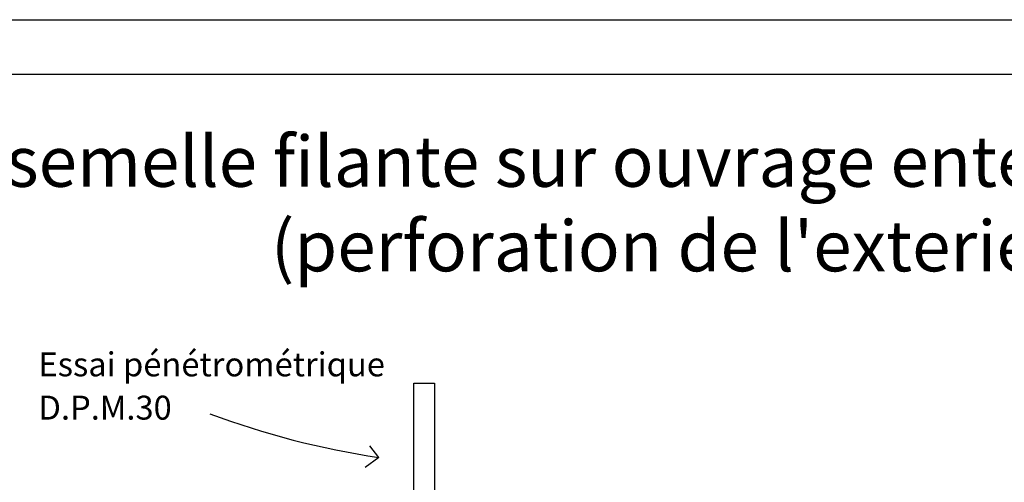
# Model space of a CAD drawing. Units: metres. Extents: x 6 to 397, y 6 to 105.
# Drawn here: x 215 to 224, y 64 to 68 of the extents above; entities that cross this region are included whole.
import ezdxf

# ---------------------------------------------------------------- set-up
doc = ezdxf.new("R2010")
doc.units = ezdxf.units.M
doc.linetypes.add('CONTINUA', pattern=[0])
doc.layers.add('Testo', color=5, linetype='Continuous')
doc.styles.add('ARIAL', font='arial.ttf')

# ---------------------------------------------------------------- blocks, each defined once
blk = doc.blocks.new('Prova DPM')
blk.add_lwpolyline([(2.343, 3.512), (2.343, 5.582), (2.555, 5.582), (2.555, 3.414)])

msp = doc.modelspace()

# ---------------------------------------------------------------- linework, layer by layer
at = {"color": 3}
for p, q in [((200.5042, 68.2454), (221.5042, 68.2454)), ((221.5042, 68.2454), (242.5042, 68.2454))]:
    msp.add_line(p, q, dxfattribs=at)
at = {"color": 5}
msp.add_lwpolyline([(201.0042, 67.7454), (242.0042, 67.7454), (242.0042, 39.0454), (201.0042, 39.0454)], close=True, dxfattribs=at)
at = {"layer": 'Testo'}
for q in [(218.2752, 64.3293), (218.2341, 64.1321)]:
    msp.add_line((218.3584, 64.2235), q, dxfattribs=at)
msp.add_arc((219.5088, 71.8678), 7.7303, 249.54364, 261.4418, dxfattribs=at)

# ---------------------------------------------------------------- block references
at = {"xscale": 0.9011223409864897, "yscale": 0.9011223409864897, "zscale": 0.9011223409864897}
msp.add_blockref('Prova DPM', (216.5684, 59.8767), dxfattribs=at)

# ---------------------------------------------------------------- texts
at = {"layer": 'Testo', "color": 7, "insert": (221.2977, 66.5548), "char_height": 0.5081424, "width": 25.716205, "attachment_point": 5}
msp.add_mtext("{\\fCalibri|b0|i0|c0|p34;\\H0.91667x;\\C256;Intervention sous semelle filante sur ouvrage enterré et sur 1 niveau d'injection ^J(perforation de l'exterieur)}", dxfattribs=at)
at = {"layer": 'Testo', "color": 7, "linetype": 'CONTINUA', "lineweight": 35, "insert": (215.2339, 65.1891), "char_height": 0.24, "width": 3.339666, "attachment_point": 1, "line_spacing_factor": 1.084337, "style": 'ARIAL'}
msp.add_mtext('{\\fCalibri|b0|i0|c0|p34;\\H0.91667x;\\C256;Essai pénétrométrique D.P.M.30}', dxfattribs=at)

doc.saveas('drawing.dxf')
